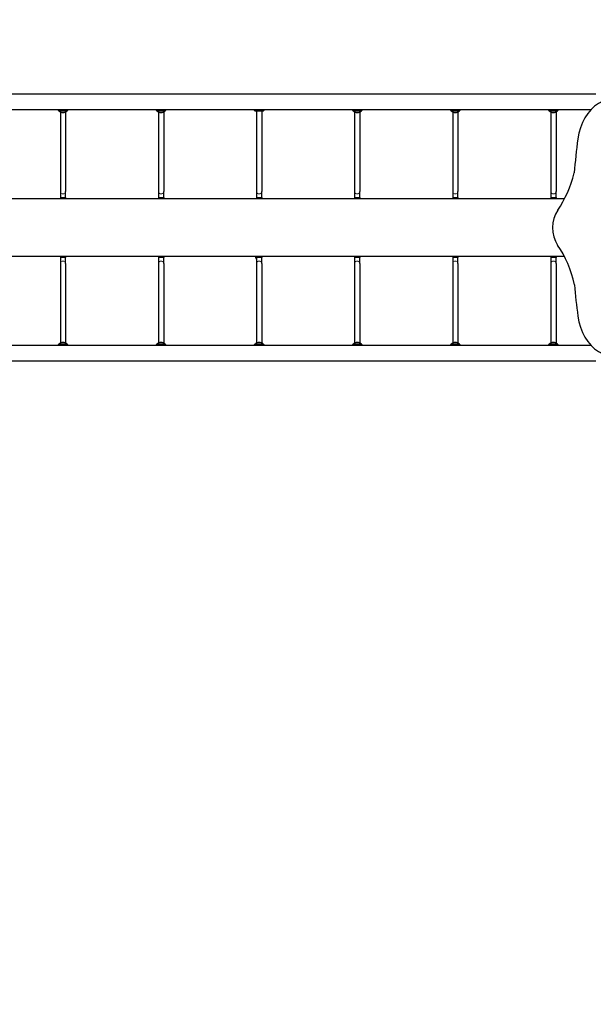
# Model space of a CAD drawing. Units: millimetres. Extents: x 9177 to 29567, y 3247 to 17749.
# Drawn here: x 23733 to 25499, y 8201 to 11233 of the extents above; entities that cross this region are included whole.
import ezdxf

# ---------------------------------------------------------------- set-up
doc = ezdxf.new("R2010")
doc.units = ezdxf.units.MM
doc.header["$LTSCALE"] = 100
for name, color, linetype, lineweight in [('Widoczne (ISO)', 7, 'Continuous', 25), ('Widoczne wąskie (ISO)', 7, 'Continuous', 15), ('Wymiar (ISO)', 151, 'Continuous', 18)]:
    doc.layers.add(name, color=color, linetype=linetype, lineweight=lineweight)
doc.styles.add('Tekst etykiety (ISO)', font='tahoma.ttf')
doc.dimstyles.new('Domyślne (ISO)', dxfattribs={"dimscale": 100, "dimtxt": 3.5, "dimasz": 2.5, "dimexe": 3.175, "dimexo": 0, "dimgap": 0.762, "dimtad": 1, "dimtoh": 1, "dimdec": 0, "dimrnd": 1e-08, "dimzin": 0, "dimtxsty": 'Tekst etykiety (ISO)', "dimcen": 0.09, "dimdle": 10, "dimclrd": 256, "dimclre": 256, "dimclrt": 256, "dimadec": 0, "dimazin": 0, "dimtfac": 0.714286, "dimtdec": 0, "dimtmove": 0, "dimatfit": 3, "dimfxl": 1, "dimtolj": 1, "dimtzin": 0, "dimlwd": -1, "dimlwe": -1, "dimarcsym": 0})

# ---------------------------------------------------------------- blocks, each defined once
blk = doc.blocks.new('*D5')
at = {"layer": 'Defpoints', "color": 0, "transparency": 16777216}
for p in [(17462.3, 17749.1), (18212.8, 4677.6), (29247.9, 4676.1)]:
    blk.add_point(p, dxfattribs=at)
at = {"layer": 'Wymiar (ISO)', "color": 7, "transparency": 16777216}
for p, q in [((17462.3, 17749.1), (29567.2, 17747.4)), ((29249.7, 17497.4), (29247.9, 4926.1)), ((18212.8, 4677.6), (29565.4, 4676))]:
    blk.add_line(p, q, dxfattribs=at)
for points in [[(29208, 17497.4), (29291.4, 17497.4), (29249.7, 17747.4)], [(29206.3, 4926.1), (29289.6, 4926.1), (29247.9, 4676.1)]]:
    blk.add_solid(points, dxfattribs=at)
at = {"layer": 'Wymiar (ISO)', "color": 7, "transparency": 16777216, "insert": (28808.1, 11219.2), "char_height": 350, "attachment_point": 2, "rotation": 89.992, "style": 'Tekst etykiety (ISO)'}
blk.add_mtext('\\A1;13071', dxfattribs=at)
blk = doc.blocks.new('*D6')
at = {"layer": 'Defpoints', "color": 0, "transparency": 16777216}
for p in [(9176.8, 11078.1), (28068.9, 10143.1), (9176.8, 3564.8)]:
    blk.add_point(p, dxfattribs=at)
at = {"layer": 'Wymiar (ISO)', "color": 7, "transparency": 16777216}
for p, q in [((9176.8, 11078.1), (9176.8, 3247.3)), ((28068.9, 10143.1), (28068.9, 3247.3)), ((27818.9, 3564.8), (9426.8, 3564.8))]:
    blk.add_line(p, q, dxfattribs=at)
for points in [[(9426.8, 3606.4), (9426.8, 3523.1), (9176.8, 3564.8)], [(27818.9, 3606.4), (27818.9, 3523.1), (28068.9, 3564.8)]]:
    blk.add_solid(points, dxfattribs=at)
at = {"layer": 'Wymiar (ISO)', "color": 7, "transparency": 16777216, "insert": (18650.5, 4007), "char_height": 350, "attachment_point": 2, "style": 'Tekst etykiety (ISO)'}
blk.add_mtext('\\A1;18892', dxfattribs=at)

msp = doc.modelspace()

# ---------------------------------------------------------------- linework, layer by layer
at = {"layer": 'Widoczne (ISO)'}
for p, q in [((23089.8, 11005.1), (25506.5, 11005.1)), ((23071.5, 10956.8), (25492.3, 10956.8)), ((23852.9, 10952.4), (23878.9, 10952.4)), ((23857.9, 10949), (23857.9, 10703.6)), ((23873.9, 10949), (23873.9, 10703.6)), ((24154.9, 10952.4), (24180.9, 10952.4)), ((24159.9, 10949), (24159.9, 10703.6)), ((24175.9, 10949), (24175.9, 10703.6)), ((24456.9, 10952.4), (24482.9, 10952.4)), ((24461.9, 10952.4), (24461.9, 10703.6)), ((24477.9, 10952.4), (24477.9, 10703.6)), ((24758.9, 10952.4), (24784.9, 10952.4)), ((24763.9, 10949), (24763.9, 10703.6)), ((24779.9, 10949), (24779.9, 10703.6)), ((25060.9, 10952.4), (25086.9, 10952.4)), ((25065.9, 10949), (25065.9, 10703.6)), ((25081.9, 10949), (25081.9, 10703.6)), ((25362.9, 10952.4), (25388.9, 10952.4)), ((25367.9, 10949), (25367.9, 10703.6)), ((25383.9, 10949), (25383.9, 10703.6)), ((23857.9, 10703.6), (23857.9, 10685.6)), ((23873.9, 10685.6), (23873.9, 10703.6)), ((24159.9, 10703.6), (24159.9, 10685.6)), ((24175.9, 10685.6), (24175.9, 10703.6)), ((24461.9, 10703.6), (24461.9, 10685.6)), ((24477.9, 10685.6), (24477.9, 10703.6)), ((24763.9, 10703.6), (24763.9, 10685.6)), ((24779.9, 10685.6), (24779.9, 10703.6)), ((25065.9, 10703.6), (25065.9, 10685.6)), ((25081.9, 10685.6), (25081.9, 10703.6)), ((25367.9, 10703.6), (25367.9, 10685.6)), ((25383.9, 10685.6), (25383.9, 10703.6)), ((23203.9, 10682.1), (25410.3, 10682.1)), ((23857.9, 10685.6), (23857.9, 10682.1)), ((23873.9, 10685.6), (23873.9, 10682.1)), ((24159.9, 10685.6), (24159.9, 10682.1)), ((24175.9, 10685.6), (24175.9, 10682.1)), ((24461.9, 10685.6), (24461.9, 10682.1)), ((24477.9, 10685.6), (24477.9, 10682.1)), ((24763.9, 10685.6), (24763.9, 10682.1)), ((24779.9, 10685.6), (24779.9, 10682.1)), ((25065.9, 10685.6), (25065.9, 10682.1)), ((25081.9, 10685.6), (25081.9, 10682.1)), ((25367.9, 10685.6), (25367.9, 10682.1)), ((25383.9, 10685.6), (25383.9, 10682.1)), ((25409.4, 10504.1), (23203.9, 10504.1)), ((23857.9, 10504.1), (23857.9, 10500.5)), ((23857.9, 10500.5), (23857.9, 10482.6)), ((23873.9, 10504.1), (23873.9, 10500.5)), ((23873.9, 10482.6), (23873.9, 10500.5)), ((24159.9, 10504.1), (24159.9, 10500.5)), ((24159.9, 10500.5), (24159.9, 10482.6)), ((24175.9, 10504.1), (24175.9, 10500.5)), ((24175.9, 10482.6), (24175.9, 10500.5)), ((24461.9, 10504.1), (24461.9, 10500.5)), ((24461.9, 10500.5), (24461.9, 10482.6)), ((24477.9, 10504.1), (24477.9, 10500.5)), ((24477.9, 10482.6), (24477.9, 10500.5)), ((24763.9, 10504.1), (24763.9, 10500.5)), ((24763.9, 10500.5), (24763.9, 10482.6)), ((24779.9, 10504.1), (24779.9, 10500.5)), ((24779.9, 10482.6), (24779.9, 10500.5)), ((25065.9, 10504.1), (25065.9, 10500.5)), ((25065.9, 10500.5), (25065.9, 10482.6)), ((25081.9, 10504.1), (25081.9, 10500.5)), ((25081.9, 10482.6), (25081.9, 10500.5)), ((25367.9, 10504.1), (25367.9, 10500.5)), ((25367.9, 10500.5), (25367.9, 10482.6)), ((25383.9, 10504.1), (25383.9, 10500.5)), ((25383.9, 10482.6), (25383.9, 10500.5)), ((23857.9, 10482.6), (23857.9, 10237.1)), ((23873.9, 10482.6), (23873.9, 10237.1)), ((24159.9, 10482.6), (24159.9, 10237.1)), ((24175.9, 10482.6), (24175.9, 10237.1)), ((24461.9, 10482.6), (24461.9, 10237.1)), ((24477.9, 10482.6), (24477.9, 10237.1)), ((24763.9, 10482.6), (24763.9, 10237.1)), ((24779.9, 10482.6), (24779.9, 10237.1)), ((25065.9, 10482.6), (25065.9, 10237.1)), ((25081.9, 10482.6), (25081.9, 10237.1)), ((25367.9, 10482.6), (25367.9, 10237.1)), ((25383.9, 10482.6), (25383.9, 10237.1)), ((25492.3, 10229.4), (23049.5, 10229.4)), ((23878.9, 10233.7), (23852.9, 10233.7)), ((24180.9, 10233.7), (24154.9, 10233.7)), ((24482.9, 10233.7), (24456.9, 10233.7)), ((24784.9, 10233.7), (24758.9, 10233.7)), ((25086.9, 10233.7), (25060.9, 10233.7)), ((25388.9, 10233.7), (25362.9, 10233.7)), ((25506.5, 10181.1), (23067.3, 10181.1))]:
    msp.add_line(p, q, dxfattribs=at)
for centre, radius, start, end in [((23867.9, 10968.5), 22, 212.2858, 227.0434), ((23853.9, 10952.9), 1, 206.4679, 228.6754), ((23867.1, 10967.9), 21, 228.6754, 266.7065), ((23864.7, 10967.9), 21, 273.2935, 311.3246), ((23877.9, 10952.9), 1, 311.3246, 333.5321), ((23863.9, 10968.5), 22, 312.9566, 327.7142), ((24169.9, 10968.5), 22, 212.2858, 227.0434), ((24155.9, 10952.9), 1, 206.4679, 228.6754), ((24169.1, 10967.9), 21, 228.6754, 266.7065), ((24166.7, 10967.9), 21, 273.2935, 311.3246), ((24179.9, 10952.9), 1, 311.3246, 333.5321), ((24165.9, 10968.5), 22, 312.9566, 327.7142), ((24471.9, 10968.5), 22, 212.2858, 227.0434), ((24467.9, 10968.5), 22, 312.9566, 327.7142), ((24773.9, 10968.5), 22, 212.2858, 227.0434), ((24759.9, 10952.9), 1, 206.4679, 228.6754), ((24773.1, 10967.9), 21, 228.6754, 266.7065), ((24770.7, 10967.9), 21, 273.2935, 311.3246), ((24783.9, 10952.9), 1, 311.3246, 333.5321), ((24769.9, 10968.5), 22, 312.9566, 327.7142), ((25075.9, 10968.5), 22, 212.2858, 227.0434), ((25061.9, 10952.9), 1, 206.4679, 228.6754), ((25075.1, 10967.9), 21, 228.6754, 266.7065), ((25072.7, 10967.9), 21, 273.2935, 311.3246), ((25085.9, 10952.9), 1, 311.3246, 333.5321), ((25071.9, 10968.5), 22, 312.9566, 327.7142), ((25377.9, 10968.5), 22, 212.2858, 227.0434), ((25363.9, 10952.9), 1, 206.4679, 228.6754), ((25377.1, 10967.9), 21, 228.6754, 266.7065), ((25374.7, 10967.9), 21, 273.2935, 311.3246), ((25387.9, 10952.9), 1, 311.3246, 333.5321), ((25373.9, 10968.5), 22, 312.9566, 327.7142), ((25853.9, 11053.1), 1500, 201.4691, 201.8748), ((23867.9, 10217.6), 22, 132.9566, 147.7142), ((23853.9, 10233.3), 1, 131.3246, 153.5321), ((23867.1, 10218.3), 21, 93.2935, 131.3246), ((23864.7, 10218.3), 21, 48.6754, 86.7065), ((23877.9, 10233.3), 1, 26.4679, 48.6754), ((23863.9, 10217.6), 22, 32.2858, 47.0434), ((24169.9, 10217.6), 22, 132.9566, 147.7142), ((24155.9, 10233.3), 1, 131.3246, 153.5321), ((24169.1, 10218.3), 21, 93.2935, 131.3246), ((24166.7, 10218.3), 21, 48.6754, 86.7065), ((24179.9, 10233.3), 1, 26.4679, 48.6754), ((24165.9, 10217.6), 22, 32.2858, 47.0434), ((24471.9, 10217.6), 22, 132.9566, 147.7142), ((24457.9, 10233.3), 1, 131.3246, 153.5321), ((24471.1, 10218.3), 21, 93.2935, 131.3246), ((24468.7, 10218.3), 21, 48.6754, 86.7065), ((24481.9, 10233.3), 1, 26.4679, 48.6754), ((24467.9, 10217.6), 22, 32.2858, 47.0434), ((24773.9, 10217.6), 22, 132.9566, 147.7142), ((24759.9, 10233.3), 1, 131.3246, 153.5321), ((24773.1, 10218.3), 21, 93.2935, 131.3246), ((24770.7, 10218.3), 21, 48.6754, 86.7065), ((24783.9, 10233.3), 1, 26.4679, 48.6754), ((24769.9, 10217.6), 22, 32.2858, 47.0434), ((25075.9, 10217.6), 22, 132.9566, 147.7142), ((25061.9, 10233.3), 1, 131.3246, 153.5321), ((25075.1, 10218.3), 21, 93.2935, 131.3246), ((25072.7, 10218.3), 21, 48.6754, 86.7065), ((25085.9, 10233.3), 1, 26.4679, 48.6754), ((25071.9, 10217.6), 22, 32.2858, 47.0434), ((25377.9, 10217.6), 22, 132.9566, 147.7142), ((25363.9, 10233.3), 1, 131.3246, 153.5321), ((25377.1, 10218.3), 21, 93.2935, 131.3246), ((25374.7, 10218.3), 21, 48.6754, 86.7065), ((25387.9, 10233.3), 1, 26.4679, 48.6754), ((25373.9, 10217.6), 22, 32.2858, 47.0434)]:
    msp.add_arc(centre, radius, start, end, dxfattribs=at)
for centre, major_axis, start_param, end_param in [((25562.4, 10839.1), (0, 150), 5.759587, 7.675468), ((26591.3, 10593.1), (0, 1535.2), 1.392282, 1.461095), ((25212.5, 10859.8), (0, 316.7), 3.973278, 4.395547), ((25433.7, 10592.6), (0, 80), 0.831685, 2.302169), ((25210.9, 10327.7), (0, 316.7), 4.997248, 5.443761), ((26591.3, 10593.1), (0, 1535.2), 1.685968, 1.74931), ((25562.4, 10347.1), (0, -150), 4.890903, 6.806784)]:
    msp.add_ellipse(centre, major_axis=major_axis, ratio=0.754696, start_param=start_param, end_param=end_param, dxfattribs=at)
at = {"layer": 'Widoczne wąskie (ISO)'}
for p, q in [((23878.4, 10952.1), (23853.4, 10952.1)), ((24180.4, 10952.1), (24155.4, 10952.1)), ((24784.4, 10952.1), (24759.4, 10952.1)), ((25086.4, 10952.1), (25061.4, 10952.1)), ((25388.4, 10952.1), (25363.4, 10952.1)), ((23873.8, 10685.6), (23858, 10685.6)), ((24175.8, 10685.6), (24160, 10685.6)), ((24477.8, 10685.6), (24462, 10685.6)), ((24779.8, 10685.6), (24764, 10685.6)), ((25081.8, 10685.6), (25066, 10685.6)), ((25383.8, 10685.6), (25368, 10685.6)), ((23873.8, 10500.5), (23858, 10500.5)), ((24175.8, 10500.5), (24160, 10500.5)), ((24477.8, 10500.5), (24462, 10500.5)), ((24779.8, 10500.5), (24764, 10500.5)), ((25081.8, 10500.5), (25066, 10500.5)), ((25383.8, 10500.5), (25368, 10500.5)), ((23853.4, 10234), (23878.4, 10234)), ((24155.4, 10234), (24180.4, 10234)), ((24457.4, 10234), (24482.4, 10234)), ((24759.4, 10234), (24784.4, 10234)), ((25061.4, 10234), (25086.4, 10234)), ((25363.4, 10234), (25388.4, 10234))]:
    msp.add_line(p, q, dxfattribs=at)
for centre, start_param, end_param in [((23865.9, 10703.6), 0.15708, 2.984513), ((24167.9, 10703.6), 0.15708, 2.984513), ((24469.9, 10703.6), 0.15708, 2.984513), ((24771.9, 10703.6), 0.15708, 2.984513), ((25073.9, 10703.6), 0.15708, 2.984513), ((25375.9, 10703.6), 0.15708, 2.984513), ((23865.9, 10482.6), 3.298672, 6.126106), ((24167.9, 10482.6), 3.298672, 6.126106), ((24469.9, 10482.6), 3.298672, 6.126106), ((24771.9, 10482.6), 3.298672, 6.126106), ((25073.9, 10482.6), 3.298672, 6.126106), ((25375.9, 10482.6), 3.298672, 6.126106)]:
    msp.add_ellipse(centre, major_axis=(-8, 0), ratio=0.897496, start_param=start_param, end_param=end_param, dxfattribs=at)

# ---------------------------------------------------------------- dimensions: what is measured, and where the dimension line sits
at = {"layer": 'Wymiar (ISO)', "color": 7}
dim = msp.add_linear_dim(base=(29247.9, 4676.1), p1=(17462.3, 17749.1), p2=(18212.8, 4677.6), angle=269.992, dimstyle='Domyślne (ISO)', override={"dimtoh": 0, "dimdec": 0, "dimclrd": 7, "dimclre": 7, "dimclrt": 7, "dimtp": 0, "dimtm": 0, "dimtdec": 0, "dimtofl": 0, "dimatfit": 1}, dxfattribs=at)
dim.commit()
dim.dimension.update_dxf_attribs({"geometry": '*D5', "text_midpoint": (29248.8, 11219.1), "dimtype": 160})
dim = msp.add_linear_dim(base=(9176.8, 3564.8), p1=(28068.9, 10143.1), p2=(9176.8, 11078.1), dimstyle='Domyślne (ISO)', override={"dimtoh": 0, "dimdec": 0, "dimclrd": 7, "dimclre": 7, "dimclrt": 7, "dimtp": 0, "dimtm": 0, "dimtdec": 0, "dimtofl": 0, "dimatfit": 1}, dxfattribs=at)
dim.commit()
dim.dimension.update_dxf_attribs({"geometry": '*D6', "text_midpoint": (18650.5, 3564.8), "dimtype": 160})

doc.saveas('drawing.dxf')
